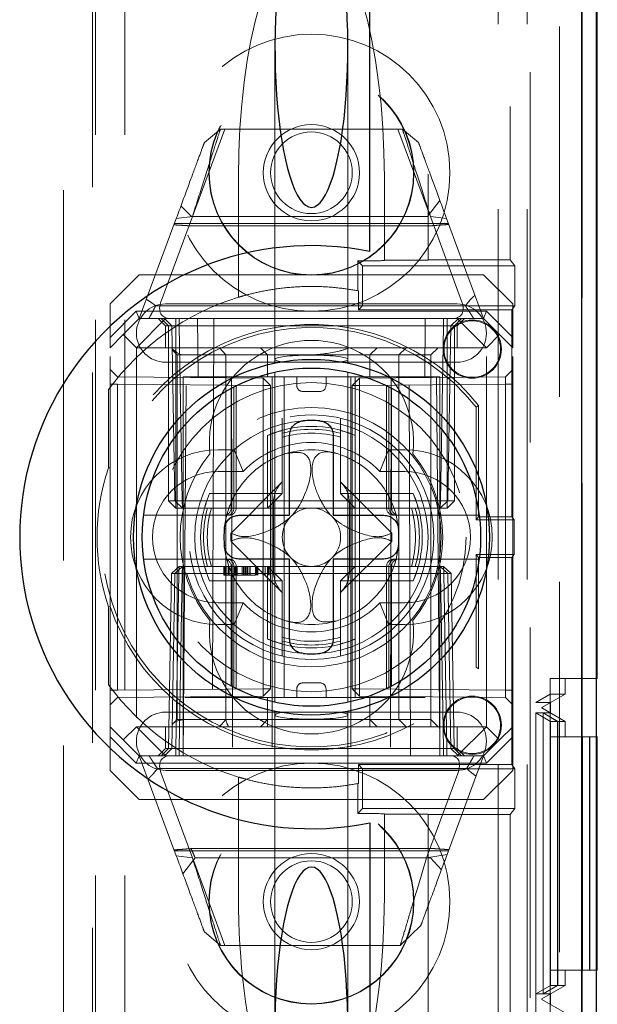
# Model space of a CAD drawing. Units: millimetres. Extents: x 11 to 205, y 5 to 292.
# Drawn here: x 96 to 98, y 195 to 199 of the extents above; entities that cross this region are included whole.
import ezdxf

# ---------------------------------------------------------------- set-up
doc = ezdxf.new("R2010")
doc.units = ezdxf.units.MM
doc.linetypes.add('HIDDEN', pattern=[1.905, 1.27, -0.635])

msp = doc.modelspace()

# ---------------------------------------------------------------- linework, layer by layer
at = {"color": 7, "linetype": 'HIDDEN', "lineweight": 18}
for p, q in [((96.3228, 110.6023), (96.3228, 245.6023)), ((96.4228, 110.6023), (96.4228, 245.6023)), ((97.7028, 245.6023), (97.7028, 110.6023)), ((97.8028, 245.6023), (97.8028, 131.4171)), ((96.3128, 192.3373), (96.3128, 206.3673)), ((96.2128, 192.9623), (96.2128, 200.5823)), ((97.9128, 200.5089), (97.9128, 170.6958)), ((97.8128, 200.3523), (97.8128, 192.4873)), ((97.7444, 200.2342), (97.7444, 197.8032)), ((97.9909, 171.0028), (97.9909, 200.2019)), ((97.4628, 200.0023), (97.4628, 197.8032)), ((96.9378, 198.5337), (96.9378, 197.4623)), ((97.1878, 197.4623), (97.1878, 198.5337)), ((96.6553, 197.9523), (96.7661, 198.2523)), ((96.6959, 198.2064), (96.7509, 198.2523)), ((96.7509, 198.2523), (97.3747, 198.2523)), ((97.3595, 198.2523), (97.4674, 197.9602)), ((97.3747, 198.2523), (97.4298, 198.2064)), ((96.8128, 197.6752), (96.8128, 198.0857)), ((97.3128, 198.0857), (97.3128, 197.8023)), ((96.652, 197.9523), (96.6155, 197.9888)), ((97.5034, 198.0069), (97.4613, 197.9523)), ((96.4728, 197.6023), (96.5996, 197.9456)), ((96.6546, 197.9517), (96.5478, 197.6624)), ((96.5996, 197.9456), (96.6546, 197.9517)), ((97.4613, 197.9523), (96.652, 197.9523)), ((97.5778, 197.6624), (97.471, 197.9517)), ((97.471, 197.9517), (97.5261, 197.9456)), ((97.5261, 197.9456), (97.6528, 197.6023)), ((97.5327, 197.9277), (96.5929, 197.9277)), ((97.4753, 197.9206), (96.639, 197.9206)), ((97.2221, 197.6974), (97.2218, 197.7998)), ((97.2383, 197.7833), (97.2218, 197.7998)), ((97.2383, 197.6463), (97.2383, 197.7833)), ((97.2383, 197.7833), (97.7603, 197.7833)), ((97.4628, 197.8023), (97.3128, 197.8023)), ((97.3128, 197.8015), (97.3128, 197.8023)), ((97.4628, 197.8032), (97.7444, 197.8032)), ((97.4628, 197.8023), (97.4628, 197.8032)), ((97.7603, 197.7833), (97.7444, 197.8032)), ((97.7603, 197.7833), (97.7603, 197.6463)), ((96.4728, 197.7523), (96.3728, 197.6523)), ((96.4728, 197.7523), (97.6528, 197.7523)), ((97.7528, 197.6523), (97.6528, 197.7523)), ((97.2245, 197.6325), (97.2245, 197.697)), ((96.3728, 197.5377), (96.3728, 197.6523)), ((96.5293, 197.6459), (97.5908, 197.6459)), ((96.5628, 197.6523), (97.5628, 197.6523)), ((97.2383, 197.6463), (97.2245, 197.6325)), ((97.7603, 197.6463), (97.2383, 197.6463)), ((97.7603, 197.6463), (97.7493, 197.6325)), ((97.7528, 197.6523), (97.7528, 197.5377)), ((96.3728, 197.5377), (96.4625, 197.6273)), ((96.4625, 197.6273), (97.6632, 197.6273)), ((96.4625, 197.6273), (96.4728, 197.6023)), ((97.7493, 197.6325), (97.2245, 197.6325)), ((97.6632, 197.6273), (97.6528, 197.6023)), ((97.6632, 197.6273), (97.7528, 197.5377)), ((97.7493, 197.6325), (97.7493, 196.9221)), ((96.4728, 197.6023), (96.4178, 197.5473)), ((96.5628, 197.6023), (96.4628, 197.5023)), ((96.4728, 197.6023), (96.5628, 197.6023)), ((96.5378, 197.6023), (96.5628, 197.5773)), ((96.5728, 197.5773), (96.5478, 197.6023)), ((96.5592, 197.6023), (96.5846, 197.5769)), ((96.5628, 197.6023), (97.5628, 197.6023)), ((96.5628, 197.5773), (97.5628, 197.5773)), ((96.5628, 197.5773), (96.5628, 197.5023)), ((96.5728, 197.5773), (96.5728, 196.9773)), ((96.5846, 197.5769), (96.5951, 196.9773)), ((96.5978, 197.5773), (96.5978, 197.6023)), ((96.5978, 196.9773), (96.5978, 197.5773)), ((96.6096, 197.5769), (96.6096, 197.6023)), ((96.6096, 197.6023), (96.6096, 197.5769)), ((96.6201, 196.9773), (96.6096, 197.5769)), ((96.6096, 197.5769), (97.516, 197.5769)), ((96.6096, 197.5769), (96.6201, 196.9773)), ((96.6096, 197.5769), (96.6096, 197.5769)), ((96.6746, 197.4023), (96.6728, 197.6023)), ((96.7282, 197.6023), (96.7228, 196.1023)), ((97.4028, 196.1023), (97.3974, 197.6023)), ((97.4528, 197.6023), (97.4511, 197.4023)), ((97.5055, 196.9773), (97.516, 197.5769)), ((97.516, 197.5769), (97.5056, 196.9773)), ((97.516, 197.5769), (97.516, 197.6023)), ((97.516, 197.6023), (97.516, 197.5769)), ((97.5278, 197.5773), (97.5278, 197.6023)), ((97.5278, 197.5773), (97.5278, 196.9773)), ((97.5306, 196.9773), (97.541, 197.5769)), ((97.541, 197.5769), (97.5665, 197.6023)), ((97.5528, 197.5773), (97.5778, 197.6023)), ((97.5528, 196.9773), (97.5528, 197.5773)), ((97.5628, 197.6023), (97.6628, 197.5023)), ((97.5628, 197.6023), (97.6528, 197.6023)), ((97.5628, 197.5773), (97.5878, 197.6023)), ((97.5628, 197.5023), (97.5628, 197.5773)), ((97.6528, 197.6023), (97.7078, 197.5473)), ((96.4178, 197.5473), (96.3728, 197.5023)), ((96.3728, 197.5023), (96.3728, 197.5377)), ((96.4628, 197.5023), (96.4178, 197.5473)), ((97.7078, 197.5473), (97.6628, 197.5023)), ((97.7528, 197.5023), (97.7078, 197.5473)), ((97.7528, 197.5377), (97.7528, 197.5023)), ((96.3728, 196.2023), (96.3728, 197.5023)), ((97.6628, 197.5023), (96.4628, 197.5023)), ((96.4628, 197.5023), (96.4628, 196.2023)), ((96.7692, 197.4773), (96.7472, 197.5023)), ((96.9128, 197.4773), (96.8878, 197.5023)), ((97.2628, 197.4773), (97.2878, 197.5023)), ((97.3628, 197.4773), (97.3875, 197.5023)), ((97.4726, 197.4773), (97.4976, 197.5023)), ((97.6628, 196.2023), (97.6628, 197.5023)), ((97.7528, 196.2023), (97.7528, 197.5023)), ((96.5856, 197.4947), (96.603, 197.4773)), ((96.603, 197.4773), (96.703, 197.4773)), ((96.603, 197.4773), (96.603, 196.2273)), ((96.703, 197.4773), (96.7692, 197.4773)), ((96.7692, 197.4773), (96.9128, 197.4773)), ((96.7692, 197.4773), (96.7692, 196.2273)), ((96.9128, 197.4773), (97.0628, 197.4773)), ((96.9128, 197.4023), (96.9128, 197.4773)), ((97.0628, 197.4773), (97.4525, 197.4773)), ((97.2628, 197.4023), (97.2628, 197.4773)), ((97.3628, 197.4773), (97.3628, 196.2273)), ((97.4525, 197.4773), (97.4726, 197.4773)), ((97.4726, 196.2273), (97.4726, 197.4773)), ((97.5628, 197.4523), (96.5628, 197.4523)), ((96.9378, 197.4623), (96.9378, 197.4495)), ((97.1878, 197.4497), (97.1878, 197.4623)), ((96.3978, 197.4021), (96.3728, 197.4275)), ((96.8976, 197.3977), (96.3978, 197.4021)), ((97.5028, 197.4023), (96.6228, 197.4023)), ((96.6228, 197.4023), (96.6228, 196.2023)), ((96.6228, 196.1023), (96.6342, 197.4023)), ((96.7891, 197.4023), (96.7922, 196.1023)), ((96.9278, 197.4023), (96.9278, 196.1023)), ((96.9378, 197.419), (96.9378, 196.2858)), ((96.9692, 197.4023), (96.9692, 196.3023)), ((97.0128, 197.3723), (97.0128, 197.4023)), ((97.1128, 197.3723), (97.1128, 197.4023)), ((97.1878, 196.2856), (97.1878, 197.4188)), ((97.1978, 197.4023), (97.1978, 196.1023)), ((97.2128, 197.4023), (97.2128, 197.2015)), ((97.7276, 197.4021), (97.2278, 197.3977)), ((97.3365, 197.4023), (97.3334, 196.1023)), ((97.4915, 197.4023), (97.5028, 196.1023)), ((97.5028, 197.4023), (97.5028, 196.2023)), ((97.7528, 197.4273), (97.7276, 197.4021)), ((97.7276, 197.3771), (97.7276, 197.4021)), ((96.3978, 197.3771), (96.3728, 197.3771)), ((96.3978, 197.3771), (96.8976, 197.3727)), ((96.3978, 196.3275), (96.3978, 197.3771)), ((96.7973, 196.9523), (96.7973, 197.3679)), ((96.805, 196.9523), (96.805, 197.3717)), ((96.8976, 197.3727), (96.8976, 197.3977)), ((96.9228, 197.3725), (96.8976, 197.3977)), ((96.9228, 197.3725), (96.8976, 197.3727)), ((96.8976, 197.3727), (96.8976, 196.3319)), ((96.8976, 197.3727), (96.9228, 197.3725)), ((96.9228, 196.3321), (96.9228, 197.3725)), ((97.2278, 197.3977), (97.2028, 197.3723)), ((97.2278, 197.3727), (97.2028, 197.3723)), ((97.2028, 197.3723), (97.2278, 197.3727)), ((97.2028, 197.3723), (97.2028, 196.3323)), ((97.2278, 197.3977), (97.2278, 197.3727)), ((97.2278, 197.3727), (97.7276, 197.3771)), ((97.2278, 196.3319), (97.2278, 197.3727)), ((97.3207, 197.3718), (97.3207, 196.9523)), ((97.3283, 197.3678), (97.3283, 196.9523)), ((97.7528, 197.3771), (97.7276, 197.3771)), ((97.7276, 197.3771), (97.7276, 196.3275)), ((96.3676, 197.3585), (96.3676, 197.0907)), ((96.3728, 197.0899), (96.3728, 197.3656)), ((96.7878, 197.363), (96.7878, 196.9523)), ((97.0328, 197.3523), (97.0928, 197.3523)), ((97.3378, 196.9523), (97.3378, 197.363)), ((97.6358, 197.3042), (97.6276, 197.298)), ((97.6358, 197.3042), (97.6358, 196.9221)), ((97.6276, 197.298), (97.6276, 196.9117)), ((96.9628, 197.218), (96.9628, 197.2602)), ((97.1628, 197.2602), (97.1628, 197.218)), ((96.9128, 197.2015), (96.9128, 197.0023)), ((96.9628, 197.0023), (96.9628, 197.218)), ((97.1628, 197.218), (97.1628, 197.0023)), ((97.2128, 197.0023), (97.2128, 197.2015)), ((96.7428, 197.1523), (96.7982, 197.1523)), ((96.8283, 197.0773), (96.7982, 197.1523)), ((97.2973, 197.0773), (97.3274, 197.1523)), ((97.3274, 197.1523), (97.3828, 197.1523)), ((96.3676, 197.0907), (96.3728, 197.0899)), ((96.7428, 197.0773), (96.8283, 197.0773)), ((97.2973, 197.0773), (97.3828, 197.0773)), ((96.9639, 197.0433), (96.7872, 196.8666)), ((97.3384, 196.8666), (97.1617, 197.0433)), ((96.9128, 197.0023), (96.7137, 197.0023)), ((96.9128, 196.9523), (96.9128, 197.0023)), ((96.9128, 197.0023), (96.9628, 197.0023)), ((96.9128, 196.9523), (96.9628, 197.0023)), ((97.1628, 197.0023), (97.2128, 197.0023)), ((97.1628, 197.0023), (97.2128, 196.9523)), ((97.412, 197.0023), (97.2128, 197.0023)), ((97.2128, 197.0023), (97.2128, 196.9523)), ((96.5978, 196.9773), (96.5728, 196.9773)), ((96.5978, 196.9523), (96.5728, 196.9773)), ((96.5951, 196.9773), (96.6201, 196.9773)), ((96.5951, 196.9773), (96.6209, 196.9523)), ((97.5278, 196.9773), (96.5978, 196.9773)), ((96.5978, 196.9523), (96.5978, 196.9773)), ((97.5056, 196.9773), (96.6201, 196.9773)), ((96.6209, 196.9523), (96.6201, 196.9773)), ((96.6201, 196.9773), (96.6209, 196.9523)), ((96.9328, 196.7329), (96.9328, 196.9717)), ((97.1928, 196.7329), (97.1928, 196.9717)), ((97.5047, 196.9523), (97.5056, 196.9773)), ((97.5047, 196.9523), (97.5306, 196.9773)), ((97.5055, 196.9773), (97.5047, 196.9523)), ((97.5056, 196.9773), (97.5306, 196.9773)), ((97.5278, 196.9523), (97.5278, 196.9773)), ((97.5528, 196.9773), (97.5278, 196.9773)), ((97.5528, 196.9773), (97.5278, 196.9523)), ((96.5978, 196.9523), (96.6209, 196.9523)), ((96.6209, 196.9523), (96.6549, 196.9523)), ((96.6549, 196.9523), (96.6971, 196.9523)), ((96.6971, 196.9523), (96.9128, 196.9523)), ((96.9128, 196.9523), (97.2128, 196.9523)), ((97.2128, 196.9523), (97.2128, 196.7523)), ((97.2128, 196.9523), (97.4285, 196.9523)), ((97.4285, 196.9523), (97.4707, 196.9523)), ((97.4707, 196.9523), (97.5047, 196.9523)), ((97.5047, 196.9523), (97.5278, 196.9523)), ((96.4877, 196.9273), (96.7723, 196.9273)), ((96.7723, 196.9273), (96.78, 196.9273)), ((97.3457, 196.9273), (97.3533, 196.9273)), ((97.3533, 196.9273), (97.6379, 196.9273)), ((97.6276, 196.9117), (97.6358, 196.9221)), ((97.6276, 196.9117), (97.7576, 196.9117)), ((97.6358, 196.9221), (97.7493, 196.9221)), ((97.7493, 196.9221), (97.7576, 196.9117)), ((97.7576, 196.7929), (97.7576, 196.9117)), ((96.7872, 196.838), (96.9639, 196.6613)), ((97.1617, 196.6613), (97.3384, 196.838)), ((97.6358, 196.7825), (97.6276, 196.7929)), ((97.7576, 196.7929), (97.6276, 196.7929)), ((97.6276, 196.7929), (97.6276, 196.4066)), ((97.7576, 196.7929), (97.7493, 196.7825)), ((96.7723, 196.7773), (96.4877, 196.7773)), ((96.78, 196.7773), (96.7723, 196.7773)), ((97.3533, 196.7773), (97.3457, 196.7773)), ((97.6379, 196.7773), (97.3533, 196.7773)), ((97.6358, 196.7825), (97.6358, 196.4004)), ((97.7493, 196.7825), (97.6358, 196.7825)), ((97.7493, 196.7825), (97.7493, 196.0721)), ((96.5837, 196.7273), (96.5733, 196.1278)), ((96.5837, 196.7273), (96.6096, 196.7523)), ((96.5837, 196.7273), (96.5951, 196.7273)), ((96.5951, 196.7273), (96.5846, 196.1278)), ((96.5951, 196.7273), (96.6209, 196.7523)), ((96.6201, 196.7273), (96.5951, 196.7273)), ((96.5983, 196.1278), (96.6087, 196.7273)), ((96.6087, 196.7273), (96.5983, 196.1278)), ((96.6096, 196.7523), (96.6087, 196.7273)), ((96.6087, 196.7273), (96.6096, 196.7523)), ((96.6209, 196.7523), (96.6096, 196.7523)), ((96.6096, 196.1278), (96.6201, 196.7273)), ((96.6201, 196.7273), (96.6209, 196.7523)), ((96.6201, 196.7273), (97.5055, 196.7273)), ((96.6549, 196.7523), (96.6209, 196.7523)), ((96.6549, 196.7523), (96.6971, 196.7523)), ((96.9128, 196.7523), (96.6971, 196.7523)), ((96.7622, 196.7223), (96.7622, 196.7523)), ((96.766, 196.7223), (96.766, 196.7523)), ((96.7703, 196.7223), (96.7703, 196.7523)), ((96.7776, 196.7223), (96.7776, 196.7523)), ((96.7814, 196.7223), (96.7814, 196.7523)), ((96.7878, 196.7523), (96.7878, 196.3416)), ((96.7973, 196.3368), (96.7973, 196.7523)), ((96.8006, 196.7223), (96.8006, 196.7523)), ((96.8011, 196.7223), (96.8011, 196.7523)), ((96.8011, 196.7223), (96.8011, 196.7523)), ((96.805, 196.3328), (96.805, 196.7523)), ((96.8074, 196.7223), (96.8074, 196.7523)), ((96.8081, 196.7223), (96.8081, 196.7523)), ((96.8083, 196.7223), (96.8083, 196.7523)), ((96.8256, 196.7223), (96.8256, 196.7523)), ((96.8295, 196.7223), (96.8295, 196.7523)), ((96.8309, 196.7223), (96.8309, 196.7523)), ((96.832, 196.7223), (96.832, 196.7523)), ((96.8372, 196.7223), (96.8372, 196.7523)), ((96.841, 196.7223), (96.841, 196.7523)), ((96.8411, 196.7223), (96.8411, 196.7523)), ((96.8448, 196.7223), (96.8448, 196.7523)), ((96.8449, 196.7223), (96.8449, 196.7523)), ((96.8514, 196.7223), (96.8514, 196.7523)), ((96.8526, 196.7223), (96.8526, 196.7523)), ((96.8715, 196.7223), (96.8715, 196.7523)), ((96.8727, 196.7223), (96.8727, 196.7523)), ((96.8739, 196.7223), (96.8739, 196.7523)), ((96.8742, 196.7223), (96.8742, 196.7523)), ((96.8747, 196.7223), (96.8747, 196.7523)), ((96.8756, 196.7223), (96.8756, 196.7523)), ((96.8787, 196.7223), (96.8787, 196.7523)), ((96.8964, 196.7223), (96.8964, 196.7523)), ((96.9045, 196.7223), (96.9045, 196.7523)), ((96.9124, 196.7223), (96.9124, 196.7523)), ((97.2128, 196.7523), (96.9128, 196.7523)), ((96.9128, 196.7023), (96.9128, 196.7523)), ((96.9628, 196.7023), (96.9128, 196.7523)), ((96.916, 196.7223), (96.916, 196.7523)), ((96.9199, 196.7223), (96.9199, 196.7523)), ((97.2128, 196.7523), (97.1628, 196.7023)), ((97.2128, 196.7523), (97.2128, 196.7023)), ((97.4285, 196.7523), (97.2128, 196.7523)), ((97.3207, 196.7523), (97.3207, 196.3329)), ((97.3283, 196.7523), (97.3283, 196.3367)), ((97.3378, 196.3416), (97.3378, 196.7523)), ((97.4285, 196.7523), (97.4707, 196.7523)), ((97.5047, 196.7523), (97.4707, 196.7523)), ((97.5055, 196.7273), (97.5047, 196.7523)), ((97.5306, 196.7273), (97.5047, 196.7523)), ((97.5047, 196.7523), (97.5056, 196.7273)), ((97.516, 196.7523), (97.5047, 196.7523)), ((97.5055, 196.7273), (97.516, 196.1278)), ((97.5306, 196.7273), (97.5055, 196.7273)), ((97.516, 196.1278), (97.5056, 196.7273)), ((97.516, 196.7523), (97.5169, 196.7273)), ((97.516, 196.7523), (97.5419, 196.7273)), ((97.5169, 196.7273), (97.516, 196.7523)), ((97.5169, 196.7273), (97.5274, 196.1278)), ((97.5274, 196.1278), (97.5169, 196.7273)), ((97.541, 196.1278), (97.5306, 196.7273)), ((97.5419, 196.7273), (97.5306, 196.7273)), ((97.5524, 196.1278), (97.5419, 196.7273)), ((96.7137, 196.7023), (96.9128, 196.7023)), ((96.8305, 196.7223), (96.8256, 196.7223)), ((96.8485, 196.7223), (96.8523, 196.7223)), ((96.9128, 196.7023), (96.9128, 196.5032)), ((96.9628, 196.7023), (96.9128, 196.7023)), ((96.9628, 196.4866), (96.9628, 196.7023)), ((97.2128, 196.7023), (97.1628, 196.7023)), ((97.1628, 196.7023), (97.1628, 196.4866)), ((97.2128, 196.7023), (97.412, 196.7023)), ((97.2128, 196.5032), (97.2128, 196.7023)), ((96.8283, 196.6273), (96.7428, 196.6273)), ((96.7982, 196.5523), (96.8283, 196.6273)), ((97.3274, 196.5523), (97.2973, 196.6273)), ((97.3828, 196.6273), (97.2973, 196.6273)), ((96.3728, 196.6148), (96.3676, 196.6139)), ((96.3676, 196.6139), (96.3676, 196.3461)), ((96.3728, 196.339), (96.3728, 196.6148)), ((96.7982, 196.5523), (96.7428, 196.5523)), ((97.3828, 196.5523), (97.3274, 196.5523)), ((97.2128, 196.5032), (97.2128, 196.3023)), ((96.9628, 196.4866), (96.9628, 196.4444)), ((97.1628, 196.4444), (97.1628, 196.4866)), ((97.8812, 196.3674), (97.9911, 196.3674)), ((97.8812, 196.3674), (97.8812, 185.1673)), ((97.9328, 196.3144), (97.9328, 196.3674)), ((98.0401, 196.3674), (97.9911, 196.3674)), ((97.9911, 196.3674), (97.9911, 185.1673)), ((96.3978, 196.3275), (96.3728, 196.3275)), ((96.8976, 196.3319), (96.3978, 196.3275)), ((96.9228, 196.3321), (96.8976, 196.3319)), ((96.8976, 196.3069), (96.9228, 196.3321)), ((96.8976, 196.3319), (96.9228, 196.3321)), ((96.8976, 196.3069), (96.8976, 196.3319)), ((97.0128, 196.3323), (97.0128, 196.3023)), ((97.0928, 196.3523), (97.0328, 196.3523)), ((97.1128, 196.3323), (97.1128, 196.3023)), ((97.2278, 196.3319), (97.2028, 196.3323)), ((97.2028, 196.3323), (97.2278, 196.3069)), ((97.2028, 196.3323), (97.2278, 196.3319)), ((97.7276, 196.3275), (97.2278, 196.3319)), ((97.2278, 196.3319), (97.2278, 196.3069)), ((97.7528, 196.3275), (97.7276, 196.3275)), ((97.7276, 196.3025), (97.7276, 196.3275)), ((96.3728, 196.2771), (96.3978, 196.3025)), ((96.3978, 196.3025), (96.8976, 196.3069)), ((96.903, 196.3023), (96.6298, 196.3023)), ((96.9128, 196.3023), (96.903, 196.3023)), ((97.0628, 196.3023), (96.9128, 196.3023)), ((96.9128, 196.3023), (96.9128, 196.2273)), ((97.4525, 196.3023), (97.0628, 196.3023)), ((97.2278, 196.3069), (97.7276, 196.3025)), ((97.2628, 196.3023), (97.2628, 196.2273)), ((97.7276, 196.3025), (97.7528, 196.2773)), ((97.8317, 196.2856), (97.8815, 196.3144)), ((97.8528, 196.2683), (97.9328, 196.3144)), ((97.8815, 196.3144), (97.8815, 185.2203)), ((97.8815, 196.3144), (97.9328, 196.3144)), ((96.9378, 196.2549), (96.9378, 196.2423)), ((97.1878, 196.2423), (97.1878, 196.2552)), ((97.8317, 196.2856), (97.8828, 196.2856)), ((97.8317, 185.2492), (97.8317, 196.2856)), ((97.8828, 196.2856), (97.8528, 196.2683)), ((97.8528, 196.2683), (97.8528, 196.2683)), ((97.8528, 196.2666), (97.8528, 196.2683)), ((97.8528, 196.2666), (97.8528, 196.2666)), ((97.8528, 196.2666), (97.9328, 196.2204)), ((97.8828, 196.2493), (97.8528, 196.2666)), ((97.8828, 196.2856), (97.8828, 196.2493)), ((96.5628, 196.2523), (97.5628, 196.2523)), ((96.603, 196.2273), (96.5858, 196.2102)), ((96.703, 196.2273), (96.603, 196.2273)), ((96.7692, 196.2273), (96.703, 196.2273)), ((96.7472, 196.2023), (96.7692, 196.2273)), ((96.9128, 196.2273), (96.7692, 196.2273)), ((96.8878, 196.2023), (96.9128, 196.2273)), ((97.0628, 196.2273), (96.9128, 196.2273)), ((96.9128, 196.2273), (96.9128, 196.2023)), ((96.9378, 196.2423), (96.9378, 195.1709)), ((97.4525, 196.2273), (97.0628, 196.2273)), ((97.1878, 195.1709), (97.1878, 196.2423)), ((97.2878, 196.2023), (97.2628, 196.2273)), ((97.2628, 196.2023), (97.2628, 196.2273)), ((97.3875, 196.2023), (97.3628, 196.2273)), ((97.4726, 196.2273), (97.4525, 196.2273)), ((97.4976, 196.2023), (97.4726, 196.2273)), ((97.4726, 196.2023), (97.4726, 196.2273)), ((97.832, 196.2493), (97.8569, 196.2493)), ((97.832, 195.2856), (97.832, 196.2493)), ((97.832, 196.2493), (97.8822, 196.2204)), ((97.8569, 196.2493), (97.8569, 195.2856)), ((97.8569, 196.2493), (97.9067, 196.2204)), ((97.8571, 196.2493), (97.8828, 196.2493)), ((97.8571, 195.2856), (97.8571, 196.2493)), ((97.8571, 196.2493), (97.9073, 196.2204)), ((97.8822, 196.2204), (97.8822, 195.3144)), ((97.9067, 196.2204), (97.8822, 196.2204)), ((97.9067, 195.3144), (97.9067, 196.2204)), ((97.9073, 196.2204), (97.9073, 195.3144)), ((97.9073, 196.2204), (97.9328, 196.2204)), ((97.9328, 196.1674), (97.9328, 196.2204)), ((96.3728, 196.2023), (96.4178, 196.1573)), ((96.3728, 196.167), (96.3728, 196.2023)), ((96.4178, 196.1573), (96.4628, 196.2023)), ((96.4628, 196.2023), (96.6228, 196.2023)), ((96.4628, 196.2023), (96.5628, 196.1023)), ((96.5628, 196.2023), (96.5628, 196.1273)), ((96.6228, 196.2023), (96.6228, 196.1023)), ((97.5028, 196.2023), (96.6228, 196.2023)), ((97.5028, 196.2023), (97.6628, 196.2023)), ((97.5028, 196.1023), (97.5028, 196.2023)), ((97.5628, 196.1023), (97.6628, 196.2023)), ((97.5628, 196.1273), (97.5628, 196.2023)), ((97.6628, 196.2023), (97.7078, 196.1573)), ((97.7078, 196.1573), (97.7528, 196.2023)), ((97.7528, 196.2023), (97.7528, 196.167)), ((96.4625, 196.0773), (96.3728, 196.167)), ((96.3728, 196.0523), (96.3728, 196.167)), ((96.4178, 196.1573), (96.4728, 196.1023)), ((97.6528, 196.1023), (97.7078, 196.1573)), ((97.7528, 196.167), (97.6632, 196.0773)), ((97.7528, 196.167), (97.7528, 196.0523)), ((97.8825, 196.1674), (97.8825, 195.3674)), ((97.8825, 196.1674), (97.9925, 196.1674)), ((97.9063, 195.3674), (97.9063, 196.1674)), ((97.9077, 196.1674), (97.9077, 195.3674)), ((97.9925, 196.1674), (97.9925, 195.3674)), ((98.0163, 196.1674), (97.9925, 196.1674)), ((98.0163, 195.3674), (98.0163, 196.1674)), ((98.0163, 196.1674), (98.0177, 196.1674)), ((98.0401, 196.1674), (98.0177, 196.1674)), ((98.0177, 196.1674), (98.0177, 195.3674)), ((96.5628, 196.1273), (96.5378, 196.1023)), ((96.5478, 196.1023), (96.5733, 196.1278)), ((96.5592, 196.1023), (96.5846, 196.1278)), ((97.5628, 196.1273), (96.5628, 196.1273)), ((96.5983, 196.1278), (96.5983, 196.1023)), ((96.5983, 196.1023), (96.5983, 196.1278)), ((96.6096, 196.1023), (96.6096, 196.1278)), ((97.516, 196.1278), (96.6096, 196.1278)), ((97.516, 196.1023), (97.516, 196.1278)), ((97.516, 196.1278), (97.516, 196.1023)), ((97.516, 196.1278), (97.516, 196.1278)), ((97.5274, 196.1278), (97.5274, 196.1023)), ((97.5274, 196.1023), (97.5274, 196.1278)), ((97.541, 196.1278), (97.5665, 196.1023)), ((97.5524, 196.1278), (97.5778, 196.1023)), ((97.5878, 196.1023), (97.5628, 196.1273)), ((96.4625, 196.0773), (96.4728, 196.1023)), ((96.5628, 196.1023), (96.4728, 196.1023)), ((96.5996, 195.759), (96.4728, 196.1023)), ((96.6228, 196.1023), (96.5628, 196.1023)), ((96.6228, 196.1023), (96.9278, 196.1023)), ((96.9278, 196.1023), (97.1978, 196.1023)), ((97.1978, 196.1023), (97.5028, 196.1023)), ((97.5628, 196.1023), (97.5028, 196.1023)), ((97.6528, 196.1023), (97.528, 195.7643)), ((97.6528, 196.1023), (97.5628, 196.1023)), ((97.6632, 196.0773), (97.6528, 196.1023)), ((96.3728, 196.0523), (96.4728, 195.9523)), ((97.6632, 196.0773), (96.4625, 196.0773)), ((97.5951, 196.0588), (96.5349, 196.0588)), ((97.5628, 196.0523), (96.5628, 196.0523)), ((97.2245, 196.0077), (97.2245, 196.0721)), ((97.2245, 196.0721), (97.7493, 196.0721)), ((97.2383, 196.0583), (97.2245, 196.0721)), ((97.2383, 196.0583), (97.7603, 196.0583)), ((97.2383, 195.9213), (97.2383, 196.0583)), ((97.6528, 195.9523), (97.7528, 196.0523)), ((97.7493, 196.0721), (97.7603, 196.0583)), ((97.7603, 196.0583), (97.7603, 195.9213)), ((96.5478, 196.0422), (96.6546, 195.753)), ((96.8128, 195.6189), (96.8128, 196.0294)), ((97.4577, 195.753), (97.5645, 196.0422)), ((97.2221, 196.0072), (97.2218, 195.9048)), ((97.6528, 195.9523), (96.4728, 195.9523)), ((97.2383, 195.9213), (97.2218, 195.9048)), ((97.7603, 195.9213), (97.2383, 195.9213)), ((97.7444, 195.9014), (97.7603, 195.9213)), ((97.3128, 195.9031), (97.3128, 195.9023)), ((97.3128, 195.9023), (97.4628, 195.9023)), ((97.3128, 195.9023), (97.3128, 195.6189)), ((97.4628, 195.9014), (97.4628, 195.9023)), ((97.4628, 195.9014), (97.4628, 184.6622)), ((97.7444, 195.9014), (97.4628, 195.9014)), ((97.7444, 195.9014), (97.7444, 184.6622)), ((96.6503, 195.7841), (97.484, 195.7841)), ((96.5929, 195.777), (97.5327, 195.777)), ((96.6546, 195.753), (96.5996, 195.759)), ((96.6222, 195.6977), (96.6643, 195.7523)), ((96.6643, 195.7523), (97.4707, 195.7523)), ((97.528, 195.7643), (97.4577, 195.753)), ((97.4707, 195.7523), (97.5084, 195.7113)), ((96.7661, 195.4523), (96.6582, 195.7445)), ((97.4377, 195.5198), (97.3674, 195.4523)), ((96.7509, 195.4523), (96.6959, 195.4982)), ((97.3674, 195.4523), (96.7509, 195.4523)), ((97.8825, 195.3674), (97.9925, 195.3674)), ((97.9328, 195.3144), (97.9328, 195.3674)), ((97.9925, 195.3674), (98.0163, 195.3674)), ((98.0163, 195.3674), (98.0177, 195.3674)), ((98.0177, 195.3674), (98.0401, 195.3674)), ((97.832, 195.2856), (97.8822, 195.3144)), ((97.9328, 195.3144), (97.8528, 195.2683)), ((97.8569, 195.2856), (97.9067, 195.3144)), ((97.8571, 195.2856), (97.9073, 195.3144)), ((97.8822, 195.3144), (97.9067, 195.3144)), ((97.9073, 195.3144), (97.9328, 195.3144)), ((97.8569, 195.2856), (97.832, 195.2856)), ((97.8528, 195.2683), (97.8828, 195.2856)), ((97.8828, 195.2856), (97.8571, 195.2856)), ((97.8828, 195.2856), (97.8828, 195.2493)), ((97.8528, 195.2683), (97.8528, 195.2683)), ((97.8528, 195.2666), (97.8528, 195.2683)), ((97.8528, 195.2666), (97.8528, 195.2666)), ((97.8528, 195.2666), (97.9328, 195.2204)), ((97.8828, 195.2493), (97.8528, 195.2666))]:
    msp.add_line(p, q, dxfattribs=at)
at = {"color": 7, "linetype": 'Continuous', "lineweight": 25}
for p, q in [((97.9884, 200.4019), (97.9884, 170.8028)), ((98.0384, 200.4019), (98.0384, 170.8028)), ((98.0401, 170.8217), (98.0401, 200.383)), ((98.0428, 196.3674), (98.0428, 200.3523)), ((97.2628, 197.8321), (97.2628, 199.8023)), ((96.7878, 197.3649), (96.7878, 197.363)), ((97.3378, 197.363), (97.3378, 197.3642)), ((96.9878, 196.9273), (96.9878, 197.2014)), ((97.1378, 197.2014), (97.1378, 196.9273)), ((96.8141, 196.9273), (96.9878, 196.9273)), ((97.1378, 196.9273), (97.3116, 196.9273)), ((96.9878, 196.7773), (96.8141, 196.7773)), ((96.9878, 196.5032), (96.9878, 196.7773)), ((97.1378, 196.7773), (97.1378, 196.5032)), ((97.3116, 196.7773), (97.1378, 196.7773)), ((98.0428, 196.3674), (98.0401, 196.3674)), ((96.7878, 196.3416), (96.7878, 196.3403)), ((97.3378, 196.3397), (97.3378, 196.3416)), ((98.0428, 196.1674), (98.0401, 196.1674)), ((98.0428, 195.3674), (98.0428, 196.1674)), ((97.2628, 195.8725), (97.2628, 175.3696)), ((98.0401, 195.3674), (98.0428, 195.3674))]:
    msp.add_line(p, q, dxfattribs=at)
at = {"color": 7, "linetype": 'HIDDEN', "lineweight": 18, "flags": 128}
msp.add_lwpolyline([(97.6276, 196.4066), (97.6315, 196.4037), (97.6358, 196.4004)], dxfattribs=at)
at = {"color": 7, "linetype": 'HIDDEN', "lineweight": 18}
for centre, radius in [((97.0628, 198.1023), 0.475), ((97.0628, 198.1023), 0.3515), ((97.0628, 198.1023), 0.3502), ((97.0628, 198.1023), 0.165), ((97.0628, 198.1023), 0.14), ((97.6143, 197.4975), 0.1), ((97.6143, 197.4975), 0.0969), ((97.0628, 196.8523), 0.53), ((97.0628, 196.8523), 0.445), ((97.0628, 196.8523), 0.42), ((97.6143, 196.2071), 0.1), ((97.6143, 196.2071), 0.0969), ((97.0628, 195.6023), 0.475), ((97.0628, 195.6023), 0.3515), ((97.0628, 195.6023), 0.3502), ((97.0628, 195.6023), 0.165), ((97.0628, 195.6023), 0.14)]:
    msp.add_circle(centre, radius, dxfattribs=at)
at = {"color": 7, "linetype": 'Continuous', "lineweight": 25}
for radius in [0.61, 0.58]:
    msp.add_circle((97.0628, 196.8523), radius, dxfattribs=at)
for radius, start, end in [(1, 78.463, 281.537), (0.4, 85.904, 94.096), (0.3, 174.2608, 185.7392), (0.3, 354.2608, 5.7392), (0.4, 265.904, 274.096)]:
    msp.add_arc((97.0628, 196.8523), radius, start, end, dxfattribs=at)
at = {"color": 7, "linetype": 'HIDDEN', "lineweight": 18}
for centre, radius, start, end in [((97.0628, 196.8523), 0.86, 106.8997, 143.9438), ((97.0628, 196.8523), 0.86, 79.1622, 79.3264), ((96.5628, 197.5523), 0.1, 90, 270), ((97.5628, 197.5523), 0.1, 270, 90), ((97.0628, 196.8523), 0.7194, 38.2799, 321.7201), ((97.0628, 196.8523), 0.7298, 38.2603, 161.004), ((97.0628, 197.1773), 0.35, 353.5326, 186.4674), ((97.0328, 197.3723), 0.02, 180, 270), ((97.0928, 197.3723), 0.02, 270, 0), ((97.0628, 196.8523), 0.4, 94.096, 180), ((97.0628, 196.8523), 0.38, 66.7504, 113.2496), ((97.0628, 196.8523), 0.4, 274.096, 85.904), ((97.0628, 196.8523), 0.37, 74.3196, 105.6804), ((97.0628, 196.8523), 0.357, 73.7312, 106.2688), ((97.0628, 196.8523), 0.325, 43.8131, 136.1869), ((96.7428, 196.8523), 0.3, 90, 270), ((97.0628, 196.8523), 0.45, 140.6085, 219.3915), ((97.0628, 196.8523), 0.2998, 109.4851, 120.0227), ((97.0628, 196.8523), 0.2998, 70.5149, 109.4851), ((97.0628, 196.8523), 0.2998, 59.9773, 70.5149), ((97.3828, 196.8523), 0.3, 270, 90), ((97.0628, 196.8523), 0.45, 320.6085, 39.3915), ((97.0628, 196.8523), 0.2998, 120.0227, 149.9773), ((97.0628, 196.8523), 0.2998, 30.0227, 59.9773), ((97.0628, 196.8523), 0.735, 161.0724, 198.9276), ((96.7428, 196.8523), 0.225, 90, 270), ((97.3828, 196.8523), 0.225, 270, 90), ((97.0628, 196.8523), 0.38, 156.7504, 203.2496), ((97.0628, 196.8523), 0.2998, 149.9773, 160.5149), ((97.0628, 196.8523), 0.2998, 19.4851, 30.0227), ((97.0628, 196.8523), 0.38, 336.7504, 23.2496), ((97.0628, 196.8523), 0.37, 164.3173, 195.6804), ((97.0628, 196.8523), 0.357, 163.7299, 196.2688), ((96.7628, 196.9523), 0.025, 270, 0), ((97.0628, 196.8523), 0.2998, 160.5149, 199.4851), ((96.7723, 196.9523), 0.025, 270, 0), ((96.78, 196.9523), 0.025, 270, 0), ((97.0628, 196.8523), 0.1, 45, 135), ((97.3457, 196.9523), 0.025, 180, 270), ((97.3533, 196.9523), 0.025, 180, 270), ((97.3628, 196.9523), 0.025, 180, 270), ((97.0628, 196.8523), 0.2998, 340.5149, 19.4851), ((97.0628, 196.8523), 0.357, 343.7312, 16.2688), ((97.0628, 196.8523), 0.37, 344.3196, 15.6804), ((97.0628, 196.8523), 0.1, 135, 225), ((97.0628, 196.8523), 0.1, 315, 45), ((97.0628, 196.8523), 0.276, 177.0283, 182.9717), ((97.0628, 196.8523), 0.276, 357.0283, 2.9717), ((97.0628, 196.8523), 0.4, 180, 265.904), ((96.7628, 196.7523), 0.025, 0, 90), ((96.7723, 196.7523), 0.025, 0, 90), ((96.78, 196.7523), 0.025, 0, 90), ((97.0628, 196.8523), 0.1, 225, 315), ((97.3457, 196.7523), 0.025, 90, 180), ((97.3533, 196.7523), 0.025, 90, 180), ((97.3628, 196.7523), 0.025, 90, 180), ((97.0628, 196.8523), 0.2998, 199.4851, 210.0227), ((97.0628, 196.8523), 0.2998, 329.9773, 340.5149), ((97.0628, 196.8523), 0.2998, 210.0227, 239.9773), ((97.0628, 196.8523), 0.2998, 300.0227, 329.9773), ((97.0628, 196.8523), 0.325, 223.8131, 316.1869), ((97.0628, 196.8523), 0.7298, 198.996, 321.7397), ((97.0628, 196.8523), 0.2998, 239.9773, 250.5149), ((97.0628, 196.8523), 0.2998, 289.4851, 300.0227), ((97.0628, 196.5273), 0.35, 173.5326, 6.4674), ((97.0628, 196.8523), 0.2998, 250.5149, 289.4851), ((97.0628, 196.8523), 0.38, 246.7504, 293.2496), ((97.0628, 196.8523), 0.357, 253.7312, 286.2688), ((97.0628, 196.8523), 0.37, 254.3196, 285.6804), ((97.0628, 196.8523), 0.86, 216.0562, 253.1003), ((97.0328, 196.3323), 0.02, 90, 180), ((97.0928, 196.3323), 0.02, 0, 90), ((96.5628, 196.1523), 0.1, 90, 270), ((97.5628, 196.1523), 0.1, 270, 90), ((97.0628, 196.8523), 0.86, 280.6736, 280.8378)]:
    msp.add_arc(centre, radius, start, end, dxfattribs=at)
at = {"color": 7, "linetype": 'Continuous', "lineweight": 25}
for centre, major_axis in [((97.0628, 198.5337), (0, 0.5501)), ((97.0628, 195.1709), (0, -0.5501))]:
    msp.add_ellipse(centre, major_axis=major_axis, ratio=0.22723, start_param=0.606779, end_param=5.676407, dxfattribs=at)
at = {"color": 7, "linetype": 'HIDDEN', "lineweight": 18}
for centre, major_axis, ratio, start_param, end_param in [((97.0628, 198.0857), (0, -0.8416), 0.297042, 3.141593, 4.712389), ((97.0628, 198.0857), (0, 0.8416), 0.297042, 4.712389, 6.283185), ((97.0628, 197.8015), (0.25, 0), 0.009164, 5.401736, 6.283185), ((96.6534, 197.7023), (0.1035, 0.0885), 0.449165, 2.464382, 3.625086), ((97.4722, 197.7023), (0.1035, -0.0885), 0.449165, 5.799692, 6.960396), ((97.0628, 197.4623), (0.125, 0), 0.115121, 5.655589, 10.052374), ((97.0562, 196.8523), (0.3775, 0), 0.999848, 1.820842, 1.960484), ((97.0694, 196.8523), (0.3775, 0), 0.999848, 1.181109, 1.320751), ((97.0446, 196.9783), (0.1082, 0.0317), 0.886852, 2.123402, 2.887456), ((97.081, 196.9783), (0.1082, -0.0317), 0.886852, 0.254137, 1.01819), ((97.0628, 196.8589), (0, 0.3775), 0.999848, 1.181109, 1.32075), ((97.0628, 196.8589), (0, 0.3775), 0.999848, 4.962435, 5.102076), ((97.0628, 196.8457), (0, 0.3775), 0.999848, 1.820842, 1.960484), ((97.0446, 196.7264), (-0.1082, 0.0317), 0.886852, 0.254137, 1.01819), ((97.081, 196.7264), (-0.1082, -0.0317), 0.886852, 2.123402, 2.887456), ((97.0628, 196.8457), (0, 0.3775), 0.999848, 4.322702, 4.462344), ((97.0562, 196.8523), (0.3775, 0), 0.999848, 4.322702, 4.462344), ((97.0694, 196.8523), (0.3775, 0), 0.999848, 4.962434, 5.102076), ((97.0628, 196.4273), (0.2598, 0.2598), 0.57735, 2.824123, 2.942457), ((97.0628, 196.2423), (0.125, 0), 0.115121, 2.513996, 6.910782), ((96.6534, 196.0023), (0.1035, -0.0885), 0.449165, 2.6581, 3.818804), ((97.4702, 196.0023), (0.092, 0.0917), 0.432259, 5.531595, 6.692299), ((97.0628, 195.9031), (0.25, 0), 0.009164, 0, 0.88145), ((97.0628, 195.6189), (0, 0.8416), 0.297042, 1.570796, 3.141593), ((97.0628, 195.6189), (0, -0.8416), 0.297042, 0, 1.570796)]:
    msp.add_ellipse(centre, major_axis=major_axis, ratio=ratio, start_param=start_param, end_param=end_param, dxfattribs=at)
for points, knots in [([(96.7509, 198.2523), (96.7496, 198.2482), (96.747, 198.24), (96.7262, 198.1751), (96.6954, 198.0791), (96.6683, 197.9943), (96.6546, 197.9517)], [0, 0, 0, 0, 0.246031, 0.494031, 0.745288, 1, 1, 1, 1]), ([(97.471, 197.9517), (97.4574, 197.9943), (97.4302, 198.0791), (97.3994, 198.1751), (97.3787, 198.24), (97.376, 198.2482), (97.3747, 198.2523)], [0, 0, 0, 0, 0.254712, 0.505969, 0.753969, 1, 1, 1, 1]), ([(96.5996, 197.9456), (96.6132, 197.9826), (96.6403, 198.0559), (96.6711, 198.1393), (96.6919, 198.1957), (96.6946, 198.2029), (96.6959, 198.2064)], [0, 0, 0, 0, 0.2561827, 0.5078426, 0.7552195, 1, 1, 1, 1]), ([(97.4298, 198.2064), (97.4311, 198.2029), (97.4337, 198.1957), (97.4545, 198.1393), (97.4853, 198.0559), (97.5124, 197.9826), (97.5261, 197.9456)], [0, 0, 0, 0, 0.24478, 0.492157, 0.743817, 1, 1, 1, 1]), ([(96.5914, 197.9236), (96.5977, 197.9232), (96.6091, 197.9226), (96.625, 197.9216), (96.6343, 197.9209), (96.639, 197.9206)], [0, 0, 0, 0, 0.3758539, 0.6876604, 1, 1, 1, 1]), ([(97.4753, 197.9206), (97.4821, 197.9211), (97.4946, 197.9222), (97.5143, 197.9236), (97.5272, 197.9245), (97.5337, 197.925)], [0, 0, 0, 0, 0.3715545, 0.6856021, 1, 1, 1, 1]), ([(96.8128, 197.6752), (96.8151, 197.6759), (96.8198, 197.6773), (96.8595, 197.6885), (96.9208, 197.7015), (96.9977, 197.7112), (97.082, 197.7135), (97.161, 197.7078), (97.2031, 197.7007), (97.2221, 197.6974)], [0, 0, 0, 0, 0.140305, 0.291624, 0.43631, 0.582077, 0.729765, 0.877908, 1, 1, 1, 1]), ([(97.6233, 197.6822), (97.6202, 197.6793), (97.614, 197.6735), (97.6022, 197.6618), (97.5953, 197.6522), (97.5908, 197.6459)], [0, 0, 0, 0, 0.253321, 0.50667, 1, 1, 1, 1]), ([(96.5293, 197.6459), (96.5266, 197.6479), (96.5213, 197.6519), (96.5106, 197.6594), (96.5024, 197.6647), (96.4971, 197.6681)], [0, 0, 0, 0, 0.26092, 0.521793, 1, 1, 1, 1]), ([(96.5058, 197.6023), (96.506, 197.6026), (96.5063, 197.6032), (96.5087, 197.6077), (96.5124, 197.6146), (96.5173, 197.6237), (96.5231, 197.6343), (96.5272, 197.642), (96.5293, 197.6459)], [0, 0, 0, 0, 0.15774, 0.317992, 0.482601, 0.652321, 0.826726, 1, 1, 1, 1]), ([(97.5908, 197.6459), (97.5933, 197.642), (97.5983, 197.6344), (97.6053, 197.6238), (97.6113, 197.6146), (97.6158, 197.6077), (97.6188, 197.6032), (97.6192, 197.6026), (97.6194, 197.6023)], [0, 0, 0, 0, 0.1773003, 0.3545983, 0.5253673, 0.6889307, 0.8462756, 1, 1, 1, 1]), ([(97.0628, 197.4773), (97.095, 197.4799), (97.1406, 197.4835), (97.1824, 197.4981), (97.1947, 197.5023)], [0, 0, 0, 0, 0.70656, 1, 1, 1, 1]), ([(96.5881, 197.4972), (96.5977, 197.4882), (96.6089, 197.4778), (96.6272, 197.4774), (96.6298, 197.4773)], [0, 0, 0, 0, 0.855881, 1, 1, 1, 1]), ([(96.9769, 197.1395), (96.9962, 197.1421), (97.0455, 197.1488), (97.0677, 197.0972), (97.0546, 197.0253), (97.0243, 196.9652), (97.0103, 196.944), (97.0007, 196.9319), (96.994, 196.925), (96.9921, 196.923)], [0, 0, 0, 0, 0.2059991, 0.5267359, 0.8575407, 0.9330808, 0.9608168, 0.9888352, 1, 1, 1, 1]), ([(97.1335, 196.923), (97.1306, 196.9261), (97.1231, 196.9339), (97.1086, 196.9532), (97.0831, 196.998), (97.06, 197.0702), (97.0667, 197.1321), (97.1079, 197.1494), (97.1412, 197.1413), (97.1487, 197.1395)], [0, 0, 0, 0, 0.017287, 0.043853, 0.108761, 0.319935, 0.678214, 0.927251, 1, 1, 1, 1]), ([(96.9921, 196.923), (96.9907, 196.9216), (96.9858, 196.9169), (96.9746, 196.9074), (96.9485, 196.8893), (96.8892, 196.8614), (96.8271, 196.8478), (96.7984, 196.8613), (96.7872, 196.8666)], [0, 0, 0, 0, 0.012311, 0.041209, 0.092768, 0.247903, 0.70558, 1, 1, 1, 1]), ([(97.3384, 196.8666), (97.3267, 196.8613), (97.2958, 196.8472), (97.2322, 196.8614), (97.1711, 196.8934), (97.1506, 196.9077), (97.1401, 196.9166), (97.1345, 196.922), (97.1335, 196.923)], [0, 0, 0, 0, 0.303691, 0.805873, 0.913777, 0.952346, 0.991342, 1, 1, 1, 1]), ([(96.7872, 196.838), (96.7989, 196.8433), (96.8298, 196.8574), (96.8934, 196.8433), (96.9545, 196.8112), (96.975, 196.7969), (96.9855, 196.7881), (96.9911, 196.7826), (96.9921, 196.7816)], [0, 0, 0, 0, 0.303691, 0.805873, 0.913777, 0.952346, 0.991342, 1, 1, 1, 1]), ([(97.1335, 196.7816), (97.135, 196.783), (97.1398, 196.7877), (97.151, 196.7973), (97.1771, 196.8153), (97.2364, 196.8432), (97.2986, 196.8568), (97.3272, 196.8433), (97.3384, 196.838)], [0, 0, 0, 0, 0.0123114, 0.0412087, 0.0927677, 0.2479028, 0.7055799, 1, 1, 1, 1]), ([(96.9921, 196.7816), (96.995, 196.7785), (97.0025, 196.7707), (97.0171, 196.7515), (97.0425, 196.7067), (97.0656, 196.6344), (97.0589, 196.5725), (97.0177, 196.5552), (96.9844, 196.5633), (96.9769, 196.5651)], [0, 0, 0, 0, 0.0172866, 0.0438534, 0.1087607, 0.3199346, 0.6782137, 0.9272506, 1, 1, 1, 1]), ([(97.1487, 196.5651), (97.1294, 196.5625), (97.0801, 196.5558), (97.0579, 196.6074), (97.071, 196.6793), (97.1013, 196.7395), (97.1153, 196.7606), (97.1249, 196.7727), (97.1316, 196.7796), (97.1335, 196.7816)], [0, 0, 0, 0, 0.2059991, 0.5267359, 0.8575407, 0.9330808, 0.9608168, 0.9888352, 1, 1, 1, 1]), ([(96.7622, 196.7223), (96.7628, 196.7223), (96.7641, 196.7223), (96.7738, 196.7223), (96.7868, 196.7223), (96.7964, 196.7223), (96.8011, 196.7223)], [0, 0, 0, 0, 0.280085, 0.559868, 0.780099, 1, 1, 1, 1]), ([(96.8011, 196.7223), (96.8046, 196.7223), (96.8115, 196.7223), (96.823, 196.7223), (96.8286, 196.7223), (96.832, 196.7223)], [0, 0, 0, 0, 0.280508, 0.560792, 1, 1, 1, 1]), ([(96.8148, 196.7223), (96.8142, 196.7223), (96.8124, 196.7223), (96.8073, 196.7223), (96.8032, 196.7223), (96.8011, 196.7223)], [0, 0, 0, 0, 0.207219, 0.603678, 1, 1, 1, 1]), ([(96.832, 196.7223), (96.8338, 196.7223), (96.8371, 196.7223), (96.8424, 196.7223), (96.8448, 196.7223)], [0, 0, 0, 0, 0.559838, 1, 1, 1, 1]), ([(96.8448, 196.7223), (96.8494, 196.7223), (96.8576, 196.7223), (96.8672, 196.7223), (96.8715, 196.7223)], [0, 0, 0, 0, 0.559419, 1, 1, 1, 1]), ([(96.6298, 196.2273), (96.6148, 196.2251), (96.5974, 196.2226), (96.5875, 196.2113), (96.5862, 196.2098)], [0, 0, 0, 0, 0.867688, 1, 1, 1, 1]), ([(96.5349, 196.0588), (96.5323, 196.0626), (96.5273, 196.0703), (96.5203, 196.0809), (96.5143, 196.09), (96.5098, 196.0969), (96.5068, 196.1014), (96.5064, 196.102), (96.5062, 196.1023)], [0, 0, 0, 0, 0.1773, 0.354598, 0.525367, 0.688931, 0.846276, 1, 1, 1, 1]), ([(97.6199, 196.1023), (97.6198, 196.102), (97.6195, 196.1014), (97.6169, 196.0969), (97.6129, 196.09), (97.6078, 196.0809), (97.6017, 196.0703), (97.5973, 196.0626), (97.5951, 196.0588)], [0, 0, 0, 0, 0.156763, 0.316304, 0.480654, 0.650626, 0.825738, 1, 1, 1, 1]), ([(96.5023, 196.0224), (96.5054, 196.0253), (96.5116, 196.0311), (96.5235, 196.0429), (96.5303, 196.0524), (96.5349, 196.0588)], [0, 0, 0, 0, 0.253321, 0.50667, 1, 1, 1, 1]), ([(97.5951, 196.0588), (97.5977, 196.0564), (97.6027, 196.0517), (97.6134, 196.043), (97.6217, 196.0368), (97.6272, 196.0328)], [0, 0, 0, 0, 0.258768, 0.517412, 1, 1, 1, 1]), ([(97.2221, 196.0072), (97.1997, 196.0034), (97.1541, 195.9958), (97.0705, 195.9909), (96.9862, 195.9944), (96.91, 196.0051), (96.852, 196.0181), (96.8182, 196.0278), (96.8145, 196.0289), (96.8128, 196.0294)], [0, 0, 0, 0, 0.142113, 0.289695, 0.437796, 0.585939, 0.733528, 0.87902, 1, 1, 1, 1]), ([(96.6503, 195.7841), (96.6435, 195.7835), (96.6311, 195.7824), (96.6113, 195.781), (96.5984, 195.7801), (96.5919, 195.7797)], [0, 0, 0, 0, 0.371555, 0.685602, 1, 1, 1, 1]), ([(96.6643, 195.7523), (96.6636, 195.7539), (96.6622, 195.757), (96.6541, 195.7754), (96.6503, 195.7841)], [0, 0, 0, 0, 0.526311, 1, 1, 1, 1]), ([(97.5341, 195.7807), (97.5275, 195.7811), (97.5155, 195.7818), (97.4988, 195.783), (97.4889, 195.7837), (97.484, 195.7841)], [0, 0, 0, 0, 0.3732977, 0.6863673, 1, 1, 1, 1]), ([(96.6959, 195.4982), (96.6946, 195.5018), (96.6919, 195.5089), (96.6711, 195.5653), (96.6403, 195.6487), (96.6132, 195.722), (96.5996, 195.759)], [0, 0, 0, 0, 0.24478, 0.492157, 0.743817, 1, 1, 1, 1]), ([(96.6546, 195.753), (96.6683, 195.7103), (96.6954, 195.6255), (96.7262, 195.5295), (96.747, 195.4646), (96.7496, 195.4564), (96.7509, 195.4523)], [0, 0, 0, 0, 0.254712, 0.505969, 0.753969, 1, 1, 1, 1]), ([(97.3674, 195.4523), (97.3687, 195.4564), (97.3711, 195.4646), (97.3906, 195.5294), (97.4194, 195.6254), (97.4449, 195.7103), (97.4577, 195.753)], [0, 0, 0, 0, 0.2465, 0.494734, 0.745841, 1, 1, 1, 1]), ([(97.528, 195.7643), (97.5152, 195.7296), (97.4898, 195.6608), (97.4609, 195.5827), (97.4414, 195.5298), (97.4389, 195.5231), (97.4377, 195.5198)], [0, 0, 0, 0, 0.256183, 0.507843, 0.75522, 1, 1, 1, 1])]:
    msp.add_open_spline(points, degree=3, knots=knots, dxfattribs=at)
at = {"color": 7, "linetype": 'Continuous', "lineweight": 25}
for points, knots in [([(96.9878, 197.2014), (96.9884, 197.2074), (96.9896, 197.2192), (96.9993, 197.2349), (97.0133, 197.2461), (97.0259, 197.2505), (97.0329, 197.2512), (97.0342, 197.2513)], [0, 0, 0, 0, 0.246551, 0.493467, 0.729235, 0.946879, 1, 1, 1, 1]), ([(97.0914, 197.2513), (97.0966, 197.2504), (97.1072, 197.2487), (97.1208, 197.24), (97.1313, 197.2278), (97.137, 197.2142), (97.1376, 197.2051), (97.1378, 197.2014)], [0, 0, 0, 0, 0.2046943, 0.4091508, 0.6201314, 0.8461625, 1, 1, 1, 1]), ([(96.7643, 196.8823), (96.7654, 196.8877), (96.7675, 196.8985), (96.7771, 196.9122), (96.7902, 196.9223), (96.8033, 196.9268), (96.8115, 196.9272), (96.8141, 196.9273)], [0, 0, 0, 0, 0.2191023, 0.438078, 0.6606299, 0.8910227, 1, 1, 1, 1]), ([(97.3116, 196.9273), (97.3173, 196.9267), (97.3288, 196.9256), (97.3441, 196.9165), (97.3554, 196.9033), (97.3602, 196.8909), (97.3611, 196.8838), (97.3613, 196.8823)], [0, 0, 0, 0, 0.2393077, 0.4787953, 0.7130926, 0.938714, 1, 1, 1, 1]), ([(96.8141, 196.7773), (96.8083, 196.7779), (96.7968, 196.779), (96.7815, 196.7881), (96.7702, 196.8014), (96.7654, 196.8137), (96.7645, 196.8208), (96.7643, 196.8223)], [0, 0, 0, 0, 0.2393077, 0.4787953, 0.7130926, 0.938714, 1, 1, 1, 1]), ([(97.3613, 196.8223), (97.3602, 196.8169), (97.3581, 196.8062), (97.3485, 196.7924), (97.3354, 196.7824), (97.3223, 196.7778), (97.3142, 196.7774), (97.3116, 196.7773)], [0, 0, 0, 0, 0.2191023, 0.438078, 0.6606299, 0.8910227, 1, 1, 1, 1]), ([(97.0342, 196.4533), (97.029, 196.4542), (97.0185, 196.456), (97.0048, 196.4646), (96.9943, 196.4768), (96.9887, 196.4904), (96.9881, 196.4995), (96.9878, 196.5032)], [0, 0, 0, 0, 0.2046943, 0.4091508, 0.6201314, 0.8461625, 1, 1, 1, 1]), ([(97.1378, 196.5032), (97.1372, 196.4973), (97.136, 196.4854), (97.1263, 196.4697), (97.1123, 196.4585), (97.0997, 196.4541), (97.0927, 196.4535), (97.0914, 196.4533)], [0, 0, 0, 0, 0.246551, 0.493467, 0.729235, 0.946879, 1, 1, 1, 1])]:
    msp.add_open_spline(points, degree=3, knots=knots, dxfattribs=at)

doc.saveas('drawing.dxf')
